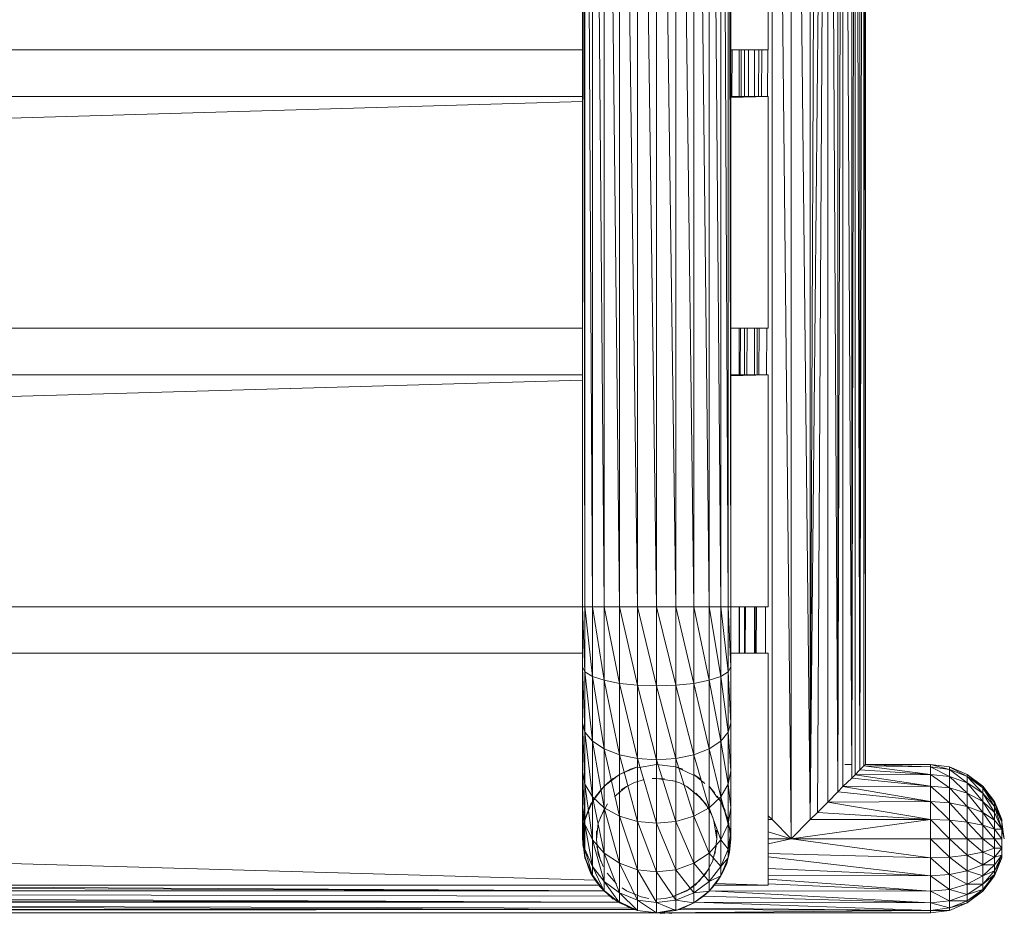
# Model space of a CAD drawing. Units: inches. Extents: x 0 to 6720, y 0 to 4752.
# Drawn here: x 2299 to 2509, y 2633 to 2824 of the extents above; entities that cross this region are included whole.
import ezdxf

# ---------------------------------------------------------------- set-up
doc = ezdxf.new("R2010")
doc.units = ezdxf.units.IN
doc.header["$MEASUREMENT"] = 0

# ---------------------------------------------------------------- blocks, each defined once
blk = doc.blocks.new('48_DWG-536472-Level 1')
at = {"lineweight": 9}
for p, q in [((77470.611, -1555.869), (77470.611, -1595.493)), ((77470.611, -1555.869), (77471.015, -1595.087)), ((77470.202, -1556.275), (77470.202, -1595.087)), ((77470.202, -1556.275), (77470.611, -1595.493)), ((77471.015, -1556.275), (77471.015, -1595.087)), ((77471.174, -1556.431), (77471.015, -1595.087)), ((77471.392, -1556.651), (77471.015, -1595.087)), ((77471.392, -1556.651), (77471.174, -1594.931)), ((77471.392, -1556.651), (77471.392, -1594.711)), ((77471.392, -1556.651), (77471.611, -1594.49)), ((77471.611, -1556.871), (77471.611, -1594.49)), ((77471.718, -1556.98), (77471.611, -1594.49)), ((77471.718, -1556.98), (77471.718, -1594.382)), ((77471.718, -1556.98), (77471.908, -1594.199)), ((77471.908, -1557.163), (77471.908, -1594.199)), ((77471.978, -1557.233), (77471.908, -1594.199)), ((77471.978, -1557.233), (77472.076, -1594.026)), ((77471.978, -1557.233), (77471.978, -1594.129)), ((77472.076, -1557.336), (77472.076, -1594.026)), ((77472.164, -1557.426), (77472.076, -1594.026)), ((77472.164, -1557.426), (77472.164, -1593.936)), ((77472.197, -1557.454), (77472.164, -1593.936)), ((77472.197, -1557.454), (77472.197, -1593.908)), ((77466.155, -1590.54), (77466.155, -1560.822)), ((77466.202, -1590.54), (77466.155, -1560.822)), ((77466.202, -1590.54), (77466.202, -1560.822)), ((77466.369, -1590.54), (77466.202, -1560.822)), ((77466.369, -1590.54), (77466.369, -1560.822)), ((77466.616, -1590.54), (77466.369, -1560.822)), ((77466.616, -1590.54), (77466.616, -1560.822)), ((77466.946, -1590.54), (77466.616, -1560.822)), ((77466.946, -1590.54), (77466.946, -1560.822)), ((77467.327, -1590.54), (77466.946, -1560.822)), ((77467.327, -1590.54), (77467.327, -1560.822)), ((77467.737, -1590.54), (77467.327, -1560.822)), ((77467.737, -1590.54), (77467.737, -1560.822)), ((77468.151, -1590.54), (77467.737, -1560.822)), ((77468.151, -1590.54), (77468.151, -1560.822)), ((77468.532, -1590.54), (77468.151, -1560.822)), ((77468.532, -1590.54), (77468.532, -1560.822)), ((77468.857, -1590.54), (77468.532, -1560.822)), ((77468.857, -1590.54), (77468.857, -1560.822)), ((77469.109, -1590.54), (77468.857, -1560.822)), ((77469.109, -1590.54), (77469.109, -1560.822)), ((77469.267, -1590.54), (77469.109, -1560.822)), ((77469.267, -1590.54), (77469.267, -1560.822)), ((77469.323, -1590.54), (77469.267, -1560.822)), ((77469.323, -1590.54), (77469.323, -1560.822)), ((77470.118, -1573.7), (77470.118, -1578.653)), ((77466.155, -1578.653), (77413.159, -1578.653)), ((77470.118, -1578.653), (77469.323, -1578.653)), ((77469.353, -1578.653), (77469.346, -1579.643)), ((77469.499, -1578.653), (77469.499, -1579.643)), ((77469.546, -1578.653), (77469.543, -1579.643)), ((77469.611, -1578.653), (77469.611, -1579.643)), ((77469.702, -1578.653), (77469.697, -1579.643)), ((77469.829, -1578.653), (77469.829, -1579.643)), ((77469.921, -1578.653), (77469.916, -1579.643)), ((77469.985, -1578.653), (77469.975, -1579.647)), ((77470.113, -1578.653), (77470.109, -1579.644)), ((77466.155, -1579.643), (77413.159, -1579.643)), ((77470.118, -1579.643), (77469.323, -1579.643)), ((77470.118, -1579.643), (77469.323, -1579.666)), ((77470.118, -1579.643), (77470.118, -1584.596)), ((77466.155, -1579.756), (77413.159, -1581.271)), ((77466.155, -1584.596), (77413.159, -1584.596)), ((77470.118, -1584.596), (77469.323, -1584.596)), ((77469.499, -1584.596), (77469.499, -1585.587)), ((77469.528, -1584.596), (77469.525, -1585.587)), ((77469.611, -1584.596), (77469.611, -1585.587)), ((77469.668, -1584.596), (77469.662, -1585.587)), ((77469.829, -1584.596), (77469.829, -1585.587)), ((77469.887, -1584.596), (77469.882, -1585.587)), ((77469.927, -1584.596), (77469.918, -1585.587)), ((77470.089, -1584.596), (77470.085, -1585.588)), ((77466.155, -1585.587), (77413.159, -1585.587)), ((77470.118, -1585.587), (77469.323, -1585.587)), ((77470.118, -1585.587), (77469.323, -1585.61)), ((77470.118, -1585.587), (77470.118, -1590.54)), ((77466.155, -1585.7), (77413.159, -1587.214)), ((77466.155, -1590.54), (77413.159, -1590.54)), ((77466.155, -1591.822), (77466.155, -1590.54)), ((77466.202, -1591.928), (77466.155, -1590.54)), ((77466.155, -1590.54), (77466.202, -1590.54)), ((77466.202, -1591.928), (77466.202, -1590.54)), ((77466.369, -1592.027), (77466.202, -1590.54)), ((77466.202, -1590.54), (77466.369, -1590.54)), ((77466.369, -1592.027), (77466.369, -1590.54)), ((77466.616, -1592.112), (77466.369, -1590.54)), ((77466.369, -1590.54), (77466.616, -1590.54)), ((77466.616, -1592.112), (77466.616, -1590.54)), ((77466.946, -1592.177), (77466.616, -1590.54)), ((77466.616, -1590.54), (77466.946, -1590.54)), ((77466.946, -1592.177), (77466.946, -1590.54)), ((77467.327, -1592.218), (77466.946, -1590.54)), ((77466.946, -1590.54), (77467.327, -1590.54)), ((77467.327, -1592.218), (77467.327, -1590.54)), ((77467.737, -1592.232), (77467.327, -1590.54)), ((77467.327, -1590.54), (77467.737, -1590.54)), ((77467.737, -1592.232), (77467.737, -1590.54)), ((77468.151, -1592.218), (77467.737, -1590.54)), ((77467.737, -1590.54), (77468.151, -1590.54)), ((77468.151, -1592.218), (77468.151, -1590.54)), ((77468.532, -1592.177), (77468.151, -1590.54)), ((77468.151, -1590.54), (77468.532, -1590.54)), ((77468.532, -1592.177), (77468.532, -1590.54)), ((77468.857, -1592.112), (77468.532, -1590.54)), ((77468.532, -1590.54), (77468.857, -1590.54)), ((77468.857, -1592.112), (77468.857, -1590.54)), ((77469.109, -1592.027), (77468.857, -1590.54)), ((77468.857, -1590.54), (77469.109, -1590.54)), ((77469.109, -1592.027), (77469.109, -1590.54)), ((77469.267, -1591.928), (77469.109, -1590.54)), ((77469.109, -1590.54), (77469.267, -1590.54)), ((77469.267, -1591.928), (77469.267, -1590.54)), ((77469.323, -1591.822), (77469.267, -1590.54)), ((77469.267, -1590.54), (77469.323, -1590.54)), ((77469.323, -1591.822), (77469.323, -1590.54)), ((77470.118, -1590.54), (77469.323, -1590.54)), ((77469.499, -1590.54), (77469.499, -1591.53)), ((77469.511, -1590.54), (77469.508, -1591.53)), ((77469.611, -1590.54), (77469.611, -1591.53)), ((77469.634, -1590.54), (77469.628, -1591.53)), ((77469.829, -1590.54), (77469.829, -1591.53)), ((77469.853, -1590.54), (77469.848, -1591.53)), ((77469.87, -1590.54), (77469.86, -1591.53)), ((77470.065, -1590.54), (77470.062, -1591.53)), ((77413.159, -1591.53), (77466.155, -1591.53)), ((77469.323, -1591.53), (77470.118, -1591.53)), ((77470.118, -1596.484), (77470.118, -1591.53)), ((77466.155, -1593.016), (77466.155, -1591.822)), ((77466.202, -1593.222), (77466.155, -1591.822)), ((77466.155, -1591.822), (77466.202, -1591.928)), ((77466.202, -1593.222), (77466.202, -1591.928)), ((77466.369, -1593.413), (77466.202, -1591.928)), ((77466.202, -1591.928), (77466.369, -1592.027)), ((77469.109, -1592.027), (77469.267, -1591.928)), ((77469.267, -1591.928), (77469.323, -1591.822)), ((77469.267, -1593.222), (77469.267, -1591.928)), ((77469.323, -1593.016), (77469.267, -1591.928)), ((77469.323, -1593.016), (77469.323, -1591.822)), ((77466.369, -1593.413), (77466.369, -1592.027)), ((77466.616, -1593.577), (77466.369, -1592.027)), ((77466.369, -1592.027), (77466.616, -1592.112)), ((77466.616, -1593.577), (77466.616, -1592.112)), ((77466.946, -1593.703), (77466.616, -1592.112)), ((77466.616, -1592.112), (77466.946, -1592.177)), ((77468.532, -1592.177), (77468.857, -1592.112)), ((77468.857, -1592.112), (77469.109, -1592.027)), ((77468.857, -1593.577), (77468.857, -1592.112)), ((77469.109, -1593.413), (77468.857, -1592.112)), ((77469.109, -1593.413), (77469.109, -1592.027)), ((77469.267, -1593.222), (77469.109, -1592.027)), ((77466.946, -1593.703), (77466.946, -1592.177)), ((77467.327, -1593.782), (77466.946, -1592.177)), ((77466.946, -1592.177), (77467.327, -1592.218)), ((77467.327, -1593.782), (77467.327, -1592.218)), ((77467.737, -1593.809), (77467.327, -1592.218)), ((77467.327, -1592.218), (77467.737, -1592.232)), ((77467.737, -1592.232), (77468.151, -1592.218)), ((77467.737, -1593.809), (77467.737, -1592.232)), ((77468.151, -1593.782), (77467.737, -1592.232)), ((77468.151, -1592.218), (77468.532, -1592.177)), ((77468.151, -1593.782), (77468.151, -1592.218)), ((77468.532, -1593.703), (77468.151, -1592.218)), ((77468.532, -1593.703), (77468.532, -1592.177)), ((77468.857, -1593.577), (77468.532, -1592.177)), ((77466.155, -1594.042), (77466.155, -1593.016)), ((77466.202, -1594.332), (77466.155, -1593.016)), ((77466.155, -1593.016), (77466.202, -1593.222)), ((77469.267, -1593.222), (77469.323, -1593.016)), ((77469.323, -1594.042), (77469.323, -1593.016)), ((77466.202, -1594.332), (77466.202, -1593.222)), ((77466.369, -1594.603), (77466.202, -1593.222)), ((77466.202, -1593.222), (77466.369, -1593.413)), ((77469.109, -1593.413), (77469.267, -1593.222)), ((77469.267, -1594.332), (77469.267, -1593.222)), ((77469.323, -1594.042), (77469.267, -1593.222)), ((77466.369, -1594.603), (77466.369, -1593.413)), ((77466.616, -1594.835), (77466.369, -1593.413)), ((77466.369, -1593.413), (77466.616, -1593.577)), ((77466.616, -1594.835), (77466.616, -1593.577)), ((77466.946, -1595.013), (77466.616, -1593.577)), ((77466.616, -1593.577), (77466.946, -1593.703)), ((77468.532, -1593.703), (77468.857, -1593.577)), ((77468.857, -1593.577), (77469.109, -1593.413)), ((77468.857, -1594.835), (77468.857, -1593.577)), ((77469.109, -1594.603), (77468.857, -1593.577)), ((77469.109, -1594.603), (77469.109, -1593.413)), ((77469.267, -1594.332), (77469.109, -1593.413)), ((77466.946, -1595.013), (77466.946, -1593.703)), ((77467.327, -1595.125), (77466.946, -1593.703)), ((77466.946, -1593.703), (77467.327, -1593.782)), ((77467.327, -1595.125), (77467.327, -1593.782)), ((77467.737, -1595.163), (77467.327, -1593.782)), ((77467.327, -1593.782), (77467.737, -1593.809)), ((77467.737, -1593.809), (77468.151, -1593.782)), ((77467.737, -1595.163), (77467.737, -1593.809)), ((77468.151, -1595.125), (77467.737, -1593.809)), ((77468.151, -1593.782), (77468.532, -1593.703)), ((77468.151, -1595.125), (77468.151, -1593.782)), ((77468.532, -1595.013), (77468.151, -1593.782)), ((77468.532, -1595.013), (77468.532, -1593.703)), ((77468.857, -1594.835), (77468.532, -1593.703)), ((77466.946, -1594.12), (77467.327, -1593.962)), ((77467.178, -1594.011), (77466.946, -1594.12)), ((77467.178, -1594.011), (77467.327, -1593.962)), ((77467.327, -1593.982), (77467.737, -1593.908)), ((77467.737, -1593.908), (77468.151, -1593.962)), ((77468.295, -1594.011), (77468.151, -1593.962)), ((77468.523, -1594.138), (77468.151, -1593.962)), ((77471.899, -1593.909), (77471.757, -1593.909)), ((77472.076, -1594.026), (77471.978, -1594.129)), ((77472.164, -1593.936), (77472.076, -1594.026)), ((77473.587, -1594.12), (77472.076, -1594.026)), ((77472.164, -1593.936), (77472.197, -1593.908)), ((77472.164, -1593.936), (77473.587, -1593.962)), ((77472.164, -1593.936), (77473.587, -1594.12)), ((77472.197, -1593.876), (77472.197, -1593.908)), ((77472.197, -1593.908), (77473.587, -1593.908)), ((77473.587, -1593.962), (77472.197, -1593.908)), ((77473.587, -1593.908), (77473.992, -1593.962)), ((77473.587, -1593.962), (77473.587, -1593.908)), ((77473.587, -1593.908), (77473.992, -1594.014)), ((77473.587, -1593.962), (77473.587, -1594.12)), ((77473.587, -1593.962), (77473.992, -1594.167)), ((77473.587, -1593.962), (77473.992, -1594.014)), ((77473.992, -1593.962), (77474.373, -1594.12)), ((77473.992, -1594.014), (77473.992, -1593.962)), ((77473.992, -1594.167), (77473.992, -1594.014)), ((77473.992, -1594.014), (77474.373, -1594.304)), ((77473.998, -1593.965), (77474.373, -1594.167)), ((77473.998, -1594.017), (77474.373, -1594.167)), ((77466.155, -1594.829), (77466.155, -1594.042)), ((77466.202, -1595.185), (77466.155, -1594.042)), ((77466.155, -1594.042), (77466.202, -1594.332)), ((77466.616, -1594.372), (77466.946, -1594.12)), ((77466.737, -1594.265), (77466.946, -1594.12)), ((77466.751, -1594.251), (77466.811, -1594.205)), ((77466.797, -1594.216), (77466.751, -1594.251)), ((77466.797, -1594.216), (77466.811, -1594.205)), ((77467.406, -1594.249), (77467.453, -1594.237)), ((77467.737, -1594.205), (77467.639, -1594.209)), ((77467.737, -1594.205), (77468.071, -1594.255)), ((77467.737, -1594.205), (77467.904, -1594.216)), ((77468.684, -1594.225), (77468.532, -1594.12)), ((77468.77, -1594.314), (77468.532, -1594.12)), ((77469.267, -1594.332), (77469.323, -1594.042)), ((77469.323, -1594.829), (77469.323, -1594.042)), ((77471.718, -1594.382), (77471.908, -1594.199)), ((77471.978, -1594.129), (77471.908, -1594.199)), ((77473.587, -1594.372), (77471.908, -1594.199)), ((77473.587, -1594.12), (77471.978, -1594.129)), ((77473.587, -1594.372), (77471.978, -1594.129)), ((77473.587, -1594.372), (77473.587, -1594.12)), ((77473.587, -1594.12), (77473.992, -1594.41)), ((77473.587, -1594.12), (77473.992, -1594.167)), ((77473.992, -1594.41), (77473.992, -1594.167)), ((77473.992, -1594.167), (77474.373, -1594.522)), ((77473.992, -1594.167), (77474.373, -1594.304)), ((77474.373, -1594.12), (77474.704, -1594.372)), ((77474.373, -1594.167), (77474.373, -1594.12)), ((77474.373, -1594.12), (77474.704, -1594.41)), ((77474.373, -1594.304), (77474.373, -1594.167)), ((77474.373, -1594.167), (77474.704, -1594.522)), ((77474.373, -1594.167), (77474.704, -1594.41)), ((77466.202, -1595.185), (77466.202, -1594.332)), ((77466.369, -1595.516), (77466.202, -1594.332)), ((77466.202, -1594.332), (77466.369, -1594.603)), ((77466.546, -1594.448), (77466.327, -1594.761)), ((77466.546, -1594.448), (77466.327, -1594.761)), ((77466.369, -1594.7), (77466.616, -1594.372)), ((77466.444, -1594.578), (77466.616, -1594.372)), ((77466.751, -1594.251), (77466.546, -1594.448)), ((77466.751, -1594.251), (77466.546, -1594.448)), ((77466.737, -1594.265), (77466.616, -1594.372)), ((77467.095, -1594.378), (77466.834, -1594.589)), ((77467.095, -1594.378), (77466.983, -1594.447)), ((77467.095, -1594.378), (77467.267, -1594.296)), ((77467.406, -1594.249), (77467.267, -1594.296)), ((77468.071, -1594.249), (77468.234, -1594.304)), ((77468.383, -1594.378), (77468.234, -1594.304)), ((77468.383, -1594.378), (77468.685, -1594.625)), ((77468.383, -1594.378), (77468.476, -1594.45)), ((77468.982, -1594.521), (77468.857, -1594.372)), ((77469.036, -1594.618), (77468.857, -1594.372)), ((77469.109, -1594.603), (77469.267, -1594.332)), ((77469.267, -1595.185), (77469.267, -1594.332)), ((77469.323, -1594.829), (77469.267, -1594.332)), ((77471.718, -1594.382), (77471.611, -1594.49)), ((77473.587, -1594.372), (77471.718, -1594.382)), ((77473.587, -1594.7), (77471.718, -1594.382)), ((77473.587, -1594.7), (77473.587, -1594.372)), ((77473.587, -1594.372), (77473.992, -1594.727)), ((77473.587, -1594.372), (77473.992, -1594.41)), ((77473.992, -1594.727), (77473.992, -1594.41)), ((77473.992, -1594.41), (77474.373, -1594.807)), ((77473.992, -1594.41), (77474.373, -1594.522)), ((77474.373, -1594.522), (77474.373, -1594.304)), ((77474.373, -1594.304), (77474.704, -1594.7)), ((77474.373, -1594.304), (77474.704, -1594.522)), ((77474.704, -1594.372), (77474.955, -1594.7)), ((77474.704, -1594.41), (77474.704, -1594.372)), ((77474.704, -1594.372), (77474.955, -1594.727)), ((77474.704, -1594.522), (77474.704, -1594.41)), ((77474.704, -1594.41), (77474.955, -1594.807)), ((77474.704, -1594.41), (77474.955, -1594.727)), ((77466.444, -1594.59), (77466.327, -1594.761)), ((77466.444, -1594.578), (77466.369, -1594.7)), ((77466.444, -1594.59), (77466.369, -1594.701)), ((77466.369, -1595.516), (77466.369, -1594.603)), ((77466.616, -1595.8), (77466.369, -1594.603)), ((77466.369, -1594.603), (77466.616, -1594.835)), ((77468.788, -1594.754), (77468.578, -1594.524)), ((77468.578, -1594.524), (77468.788, -1594.749)), ((77468.648, -1594.582), (77468.685, -1594.625)), ((77468.853, -1594.849), (77468.685, -1594.625)), ((77468.857, -1594.835), (77469.109, -1594.603)), ((77469.03, -1594.583), (77469.141, -1594.764)), ((77469.03, -1594.583), (77469.141, -1594.761)), ((77469.109, -1595.516), (77469.109, -1594.603)), ((77469.267, -1595.185), (77469.109, -1594.603)), ((77471.392, -1594.711), (77471.611, -1594.49)), ((77473.587, -1594.7), (77471.611, -1594.49)), ((77474.373, -1594.807), (77474.373, -1594.522)), ((77474.373, -1594.522), (77474.704, -1594.932)), ((77474.373, -1594.522), (77474.704, -1594.7)), ((77474.704, -1594.7), (77474.704, -1594.522)), ((77474.704, -1594.522), (77474.955, -1594.932)), ((77474.704, -1594.522), (77474.955, -1594.807)), ((77413.159, -1594.856), (77466.439, -1596.378)), ((77466.155, -1595.324), (77466.155, -1594.829)), ((77466.202, -1595.72), (77466.155, -1594.829)), ((77466.155, -1594.829), (77466.202, -1595.185)), ((77466.327, -1594.761), (77466.197, -1595.116)), ((77466.295, -1594.853), (77466.197, -1595.116)), ((77466.202, -1595.083), (77466.369, -1594.7)), ((77466.272, -1594.894), (77466.369, -1594.7)), ((77466.625, -1594.849), (77466.49, -1595.16)), ((77466.532, -1595.046), (77466.685, -1594.749)), ((77466.541, -1595.031), (77466.685, -1594.749)), ((77466.616, -1595.8), (77466.616, -1594.835)), ((77466.946, -1596.018), (77466.616, -1594.835)), ((77466.616, -1594.835), (77466.946, -1595.013)), ((77468.532, -1595.013), (77468.857, -1594.835)), ((77468.936, -1595.031), (77468.788, -1594.749)), ((77468.788, -1594.754), (77468.936, -1595.031)), ((77468.857, -1595.8), (77468.857, -1594.835)), ((77469.109, -1595.516), (77468.857, -1594.835)), ((77469.202, -1594.894), (77469.109, -1594.7)), ((77469.257, -1595.085), (77469.109, -1594.7)), ((77469.141, -1594.761), (77469.271, -1595.116)), ((77469.141, -1594.764), (77469.271, -1595.116)), ((77469.267, -1595.185), (77469.323, -1594.829)), ((77469.323, -1595.324), (77469.323, -1594.829)), ((77471.174, -1594.931), (77471.392, -1594.711)), ((77473.587, -1594.7), (77471.392, -1594.711)), ((77473.587, -1595.083), (77471.392, -1594.711)), ((77473.587, -1594.7), (77473.587, -1595.083)), ((77473.587, -1594.7), (77473.992, -1595.097)), ((77473.587, -1594.7), (77473.992, -1594.727)), ((77473.992, -1595.097), (77473.992, -1594.727)), ((77473.992, -1594.727), (77474.373, -1595.138)), ((77473.992, -1594.727), (77474.373, -1594.807)), ((77474.373, -1595.138), (77474.373, -1594.807)), ((77474.373, -1594.807), (77474.704, -1595.203)), ((77474.373, -1594.807), (77474.704, -1594.932)), ((77474.704, -1594.932), (77474.704, -1594.7)), ((77474.704, -1594.7), (77474.955, -1595.097)), ((77474.704, -1594.7), (77474.955, -1594.932)), ((77475.108, -1595.083), (77474.955, -1594.7)), ((77475.108, -1595.138), (77474.955, -1594.7)), ((77474.955, -1594.727), (77474.955, -1594.7)), ((77475.108, -1595.138), (77474.955, -1594.727)), ((77474.955, -1594.807), (77474.955, -1594.727)), ((77475.108, -1595.288), (77474.955, -1594.807)), ((77475.108, -1595.138), (77474.955, -1594.807)), ((77474.955, -1594.932), (77474.955, -1594.807)), ((77466.155, -1595.493), (77466.202, -1595.083)), ((77466.179, -1595.198), (77466.202, -1595.083)), ((77466.272, -1594.894), (77466.202, -1595.083)), ((77466.946, -1596.018), (77466.946, -1595.013)), ((77467.327, -1596.155), (77466.946, -1595.013)), ((77466.946, -1595.013), (77467.327, -1595.125)), ((77468.151, -1595.125), (77468.532, -1595.013)), ((77468.532, -1596.018), (77468.532, -1595.013)), ((77468.857, -1595.8), (77468.532, -1595.013)), ((77469.323, -1595.493), (77469.267, -1595.083)), ((77469.267, -1595.083), (77469.323, -1595.493)), ((77470.118, -1595.002), (77470.202, -1595.087)), ((77473.587, -1595.083), (77470.611, -1595.493)), ((77471.174, -1594.931), (77471.015, -1595.087)), ((77473.587, -1595.083), (77471.015, -1595.087)), ((77471.174, -1594.931), (77473.587, -1595.083)), ((77473.587, -1595.083), (77473.587, -1595.493)), ((77473.587, -1595.083), (77473.992, -1595.097)), ((77473.587, -1595.083), (77473.992, -1595.493)), ((77474.704, -1595.203), (77474.704, -1594.932)), ((77474.704, -1594.932), (77474.955, -1595.288)), ((77474.704, -1594.932), (77474.955, -1595.097)), ((77475.108, -1595.288), (77474.955, -1594.932)), ((77474.955, -1595.097), (77474.955, -1594.932)), ((77475.108, -1595.138), (77475.108, -1595.083)), ((77466.179, -1595.198), (77466.155, -1595.493)), ((77466.202, -1595.72), (77466.202, -1595.185)), ((77466.369, -1596.09), (77466.202, -1595.185)), ((77466.202, -1595.185), (77466.369, -1595.516)), ((77466.49, -1595.16), (77466.453, -1595.511)), ((77467.327, -1596.155), (77467.327, -1595.125)), ((77467.737, -1596.202), (77467.327, -1595.125)), ((77467.327, -1595.125), (77467.737, -1595.163)), ((77467.737, -1595.163), (77468.151, -1595.125)), ((77467.737, -1596.202), (77467.737, -1595.163)), ((77468.151, -1596.155), (77467.737, -1595.163)), ((77468.151, -1596.155), (77468.151, -1595.125)), ((77468.532, -1596.018), (77468.151, -1595.125)), ((77469.025, -1595.493), (77468.96, -1595.12)), ((77469.109, -1595.516), (77469.267, -1595.185)), ((77469.267, -1595.72), (77469.267, -1595.185)), ((77469.323, -1595.324), (77469.267, -1595.185)), ((77470.118, -1595.086), (77470.202, -1595.087)), ((77470.202, -1595.087), (77470.611, -1595.493)), ((77470.611, -1595.493), (77471.015, -1595.087)), ((77473.992, -1595.097), (77473.992, -1595.493)), ((77473.992, -1595.097), (77474.373, -1595.138)), ((77473.992, -1595.097), (77474.373, -1595.493)), ((77474.373, -1595.138), (77474.373, -1595.493)), ((77474.373, -1595.138), (77474.704, -1595.203)), ((77474.373, -1595.138), (77474.704, -1595.493)), ((77474.704, -1595.203), (77474.704, -1595.493)), ((77474.704, -1595.203), (77474.955, -1595.288)), ((77474.704, -1595.203), (77474.955, -1595.493)), ((77475.108, -1595.288), (77474.955, -1595.097)), ((77474.955, -1595.288), (77474.955, -1595.097)), ((77475.108, -1595.288), (77474.955, -1595.288)), ((77475.108, -1595.493), (77474.955, -1595.288)), ((77474.955, -1595.288), (77474.955, -1595.493)), ((77475.108, -1595.288), (77475.108, -1595.138)), ((77475.164, -1595.493), (77475.108, -1595.138)), ((77475.108, -1595.288), (77475.108, -1595.493)), ((77475.164, -1595.493), (77475.108, -1595.288)), ((77466.155, -1595.493), (77466.155, -1595.324)), ((77466.202, -1595.903), (77466.155, -1595.324)), ((77466.155, -1595.324), (77466.202, -1595.72)), ((77466.155, -1595.493), (77466.202, -1595.903)), ((77466.202, -1595.903), (77466.155, -1595.493)), ((77466.453, -1595.493), (77466.453, -1595.324)), ((77466.453, -1595.493), (77466.453, -1595.511)), ((77466.462, -1595.336), (77466.462, -1595.349)), ((77469.025, -1595.493), (77468.983, -1595.826)), ((77469.025, -1595.493), (77469.016, -1595.309)), ((77469.025, -1595.493), (77469.025, -1595.324)), ((77469.267, -1595.72), (77469.323, -1595.324)), ((77469.267, -1595.903), (77469.323, -1595.493)), ((77469.323, -1595.493), (77469.267, -1595.72)), ((77469.295, -1595.788), (77469.323, -1595.493)), ((77469.323, -1595.493), (77469.323, -1595.324)), ((77470.118, -1595.344), (77470.611, -1595.493)), ((77470.611, -1595.493), (77470.118, -1595.493)), ((77470.611, -1595.493), (77470.118, -1595.603)), ((77470.611, -1595.493), (77473.587, -1595.493)), ((77470.611, -1595.493), (77473.587, -1595.903)), ((77473.587, -1595.493), (77473.587, -1595.903)), ((77473.587, -1595.493), (77473.992, -1595.889)), ((77473.587, -1595.493), (77473.992, -1595.493)), ((77473.992, -1595.889), (77473.992, -1595.493)), ((77473.992, -1595.493), (77474.373, -1595.848)), ((77473.992, -1595.493), (77474.373, -1595.493)), ((77474.373, -1595.848), (77474.373, -1595.493)), ((77474.373, -1595.493), (77474.704, -1595.783)), ((77474.373, -1595.493), (77474.704, -1595.493)), ((77474.704, -1595.783), (77474.704, -1595.493)), ((77474.704, -1595.493), (77474.955, -1595.698)), ((77474.704, -1595.493), (77474.955, -1595.493)), ((77475.108, -1595.698), (77474.955, -1595.493)), ((77475.108, -1595.493), (77474.955, -1595.493)), ((77474.955, -1595.698), (77474.955, -1595.493)), ((77475.108, -1595.698), (77475.108, -1595.493)), ((77466.165, -1595.675), (77466.161, -1595.598)), ((77466.369, -1596.09), (77466.369, -1595.516)), ((77466.616, -1596.407), (77466.369, -1595.516)), ((77466.369, -1595.516), (77466.616, -1595.8)), ((77466.49, -1595.826), (77466.453, -1595.511)), ((77466.541, -1595.955), (77466.462, -1595.65)), ((77466.462, -1595.65), (77466.462, -1595.65)), ((77466.546, -1595.98), (77466.462, -1595.65)), ((77468.857, -1595.8), (77469.109, -1595.516)), ((77468.936, -1595.955), (77469.006, -1595.65)), ((77469.006, -1595.65), (77468.936, -1595.963)), ((77469.109, -1596.09), (77469.109, -1595.516)), ((77469.267, -1595.72), (77469.109, -1595.516)), ((77469.304, -1595.707), (77469.271, -1595.869)), ((77469.304, -1595.707), (77469.271, -1595.869)), ((77474.704, -1595.783), (77474.955, -1595.698)), ((77475.108, -1595.698), (77474.955, -1595.889)), ((77475.108, -1595.698), (77474.955, -1595.698)), ((77474.955, -1595.889), (77474.955, -1595.698)), ((77475.108, -1595.848), (77475.108, -1595.698)), ((77466.202, -1595.868), (77466.196, -1595.819)), ((77466.327, -1596.225), (77466.197, -1595.869)), ((77466.202, -1595.903), (77466.202, -1595.72)), ((77466.369, -1596.285), (77466.202, -1595.72)), ((77466.202, -1595.72), (77466.369, -1596.09)), ((77466.202, -1595.868), (77466.313, -1596.181)), ((77466.202, -1595.903), (77466.369, -1596.285)), ((77466.211, -1595.901), (77466.369, -1596.285)), ((77466.49, -1595.826), (77466.592, -1596.088)), ((77466.616, -1596.407), (77466.616, -1595.8)), ((77466.946, -1596.65), (77466.616, -1595.8)), ((77466.616, -1595.8), (77466.946, -1596.018)), ((77468.532, -1596.018), (77468.857, -1595.8)), ((77468.857, -1596.407), (77468.857, -1595.8)), ((77469.109, -1596.09), (77468.857, -1595.8)), ((77469.109, -1596.09), (77469.267, -1595.72)), ((77469.267, -1595.903), (77469.109, -1596.285)), ((77469.267, -1595.903), (77469.109, -1596.09)), ((77469.202, -1596.092), (77469.267, -1595.903)), ((77469.234, -1596.022), (77469.271, -1595.869)), ((77469.234, -1596.022), (77469.271, -1595.869)), ((77469.267, -1595.903), (77469.267, -1595.72)), ((77469.295, -1595.788), (77469.267, -1595.903)), ((77473.587, -1595.903), (77470.118, -1595.81)), ((77473.587, -1596.285), (77470.118, -1595.883)), ((77473.587, -1595.903), (77473.992, -1595.889)), ((77473.587, -1596.285), (77473.587, -1595.903)), ((77473.587, -1595.903), (77473.992, -1596.258)), ((77473.992, -1595.889), (77474.373, -1595.848)), ((77473.992, -1596.258), (77473.992, -1595.889)), ((77473.992, -1595.889), (77474.373, -1596.179)), ((77474.373, -1595.848), (77474.704, -1595.783)), ((77474.373, -1596.179), (77474.373, -1595.848)), ((77474.373, -1595.848), (77474.704, -1596.053)), ((77474.704, -1596.053), (77474.704, -1595.783)), ((77474.704, -1595.783), (77474.955, -1595.889)), ((77474.704, -1596.053), (77474.955, -1595.889)), ((77475.108, -1595.848), (77474.955, -1596.179)), ((77475.108, -1595.848), (77474.955, -1596.053)), ((77475.108, -1595.848), (77474.955, -1595.889)), ((77474.955, -1596.053), (77474.955, -1595.889)), ((77475.108, -1595.903), (77474.955, -1596.285)), ((77475.108, -1595.903), (77474.955, -1596.258)), ((77475.108, -1595.903), (77474.955, -1596.179)), ((77475.108, -1595.903), (77475.108, -1595.848)), ((77466.272, -1596.092), (77466.369, -1596.285)), ((77466.616, -1596.614), (77466.369, -1596.09)), ((77466.369, -1596.285), (77466.369, -1596.09)), ((77466.369, -1596.09), (77466.616, -1596.407)), ((77466.946, -1596.65), (77466.946, -1596.018)), ((77467.327, -1596.803), (77466.946, -1596.018)), ((77466.946, -1596.018), (77467.327, -1596.155)), ((77468.151, -1596.155), (77468.532, -1596.018)), ((77468.532, -1596.65), (77468.532, -1596.018)), ((77468.857, -1596.407), (77468.532, -1596.018)), ((77468.648, -1596.403), (77468.853, -1596.136)), ((77468.936, -1595.963), (77468.788, -1596.236)), ((77468.857, -1596.407), (77469.109, -1596.09)), ((77469.109, -1596.285), (77469.109, -1596.09)), ((77469.202, -1596.092), (77469.109, -1596.285)), ((77469.234, -1596.022), (77469.118, -1596.273)), ((77469.234, -1596.022), (77469.141, -1596.225)), ((77473.587, -1596.285), (77470.118, -1596.132)), ((77474.373, -1596.179), (77474.704, -1596.053)), ((77474.704, -1596.285), (77474.704, -1596.053)), ((77474.704, -1596.285), (77474.955, -1596.053)), ((77474.704, -1596.053), (77474.955, -1596.053)), ((77474.955, -1596.179), (77474.955, -1596.053)), ((77466.313, -1596.181), (77466.368, -1596.278)), ((77466.439, -1596.402), (77466.327, -1596.225)), ((77466.616, -1596.614), (77466.369, -1596.285)), ((77466.373, -1596.285), (77466.439, -1596.402)), ((77466.374, -1596.281), (77466.616, -1596.614)), ((77466.83, -1596.403), (77466.681, -1596.228)), ((77467.327, -1596.803), (77467.327, -1596.155)), ((77467.737, -1596.855), (77467.327, -1596.155)), ((77467.327, -1596.155), (77467.737, -1596.202)), ((77467.737, -1596.202), (77468.151, -1596.155)), ((77467.737, -1596.855), (77467.737, -1596.202)), ((77468.151, -1596.803), (77467.737, -1596.202)), ((77468.151, -1596.803), (77468.151, -1596.155)), ((77468.532, -1596.65), (77468.151, -1596.155)), ((77468.788, -1596.232), (77468.555, -1596.49)), ((77468.788, -1596.236), (77468.555, -1596.49)), ((77469.109, -1596.285), (77468.857, -1596.614)), ((77469.109, -1596.285), (77468.857, -1596.407)), ((77469.03, -1596.408), (77469.109, -1596.285)), ((77469.118, -1596.273), (77469.141, -1596.225)), ((77473.587, -1596.285), (77470.118, -1596.282)), ((77473.587, -1596.285), (77473.992, -1596.258)), ((77473.587, -1596.614), (77473.587, -1596.285)), ((77473.587, -1596.285), (77473.992, -1596.576)), ((77473.992, -1596.258), (77474.373, -1596.179)), ((77473.992, -1596.576), (77473.992, -1596.258)), ((77473.992, -1596.258), (77474.373, -1596.463)), ((77474.373, -1596.463), (77474.373, -1596.179)), ((77474.373, -1596.179), (77474.704, -1596.285)), ((77474.373, -1596.463), (77474.704, -1596.285)), ((77474.704, -1596.463), (77474.955, -1596.179)), ((77474.704, -1596.285), (77474.955, -1596.179)), ((77474.704, -1596.576), (77474.955, -1596.258)), ((77474.704, -1596.463), (77474.955, -1596.258)), ((77474.704, -1596.614), (77474.955, -1596.285)), ((77474.704, -1596.576), (77474.955, -1596.285)), ((77474.704, -1596.463), (77474.704, -1596.285)), ((77474.955, -1596.258), (77474.955, -1596.179)), ((77474.955, -1596.285), (77474.955, -1596.258)), ((77412.807, -1596.484), (77466.507, -1596.484)), ((77466.608, -1596.604), (77433.518, -1596.484)), ((77466.608, -1596.604), (77446.576, -1596.484)), ((77466.444, -1596.408), (77466.616, -1596.614)), ((77466.513, -1596.502), (77466.546, -1596.538)), ((77466.751, -1596.731), (77466.546, -1596.538)), ((77466.797, -1596.768), (77466.546, -1596.538)), ((77466.811, -1596.781), (77466.546, -1596.538)), ((77466.946, -1596.865), (77466.616, -1596.407)), ((77466.616, -1596.614), (77466.616, -1596.407)), ((77466.616, -1596.407), (77466.946, -1596.65)), ((77466.83, -1596.403), (77466.881, -1596.459)), ((77467.095, -1596.608), (77467.002, -1596.545)), ((77468.383, -1596.608), (77468.648, -1596.401)), ((77468.648, -1596.403), (77468.383, -1596.608)), ((77468.383, -1596.608), (77468.532, -1596.507)), ((77468.532, -1596.65), (77468.857, -1596.407)), ((77468.857, -1596.614), (77468.857, -1596.407)), ((77469.03, -1596.408), (77468.857, -1596.614)), ((77468.867, -1596.603), (77468.932, -1596.538)), ((77468.975, -1596.476), (77468.932, -1596.538)), ((77468.966, -1596.484), (77470.118, -1596.484)), ((77468.982, -1596.451), (77470.118, -1596.484)), ((77473.587, -1596.614), (77470.118, -1596.356)), ((77473.587, -1596.614), (77470.118, -1596.457)), ((77473.992, -1596.576), (77474.373, -1596.463)), ((77474.373, -1596.682), (77474.373, -1596.463)), ((77474.373, -1596.682), (77474.704, -1596.463)), ((77474.373, -1596.463), (77474.704, -1596.463)), ((77474.704, -1596.576), (77474.704, -1596.463)), ((77466.92, -1596.848), (77412.572, -1596.721)), ((77412.697, -1596.604), (77466.737, -1596.721)), ((77412.697, -1596.604), (77466.608, -1596.604)), ((77466.92, -1596.848), (77412.697, -1596.605)), ((77466.611, -1596.599), (77466.751, -1596.731)), ((77466.946, -1596.865), (77466.616, -1596.614)), ((77466.625, -1596.604), (77466.946, -1596.865)), ((77466.737, -1596.721), (77466.683, -1596.665)), ((77466.737, -1596.721), (77466.946, -1596.865)), ((77466.797, -1596.768), (77466.811, -1596.781)), ((77466.946, -1596.865), (77466.946, -1596.65)), ((77467.327, -1597.024), (77466.946, -1596.65)), ((77466.946, -1596.65), (77467.327, -1596.803)), ((77467.406, -1596.737), (77467.095, -1596.608)), ((77467.406, -1596.737), (77467.569, -1596.77)), ((77467.737, -1596.781), (77467.923, -1596.768)), ((77468.071, -1596.737), (77467.923, -1596.768)), ((77468.071, -1596.737), (77468.374, -1596.6)), ((77468.383, -1596.608), (77468.071, -1596.737)), ((77468.071, -1596.737), (77468.127, -1596.721)), ((77468.151, -1596.803), (77468.532, -1596.65)), ((77468.532, -1596.865), (77468.532, -1596.65)), ((77468.741, -1596.721), (77468.532, -1596.865)), ((77468.857, -1596.614), (77468.535, -1596.863)), ((77468.857, -1596.614), (77468.535, -1596.65)), ((77468.741, -1596.721), (77468.857, -1596.614)), ((77473.587, -1596.865), (77468.741, -1596.721)), ((77473.587, -1596.614), (77468.865, -1596.604)), ((77473.587, -1596.865), (77468.865, -1596.605)), ((77473.587, -1596.614), (77473.992, -1596.576)), ((77473.587, -1596.865), (77473.587, -1596.614)), ((77473.587, -1596.614), (77473.992, -1596.819)), ((77473.992, -1596.819), (77473.992, -1596.576)), ((77473.992, -1596.576), (77474.373, -1596.682)), ((77473.992, -1596.819), (77474.373, -1596.682)), ((77474.373, -1596.819), (77474.704, -1596.576)), ((77474.373, -1596.682), (77474.704, -1596.576)), ((77474.373, -1596.865), (77474.704, -1596.614)), ((77474.373, -1596.819), (77474.704, -1596.614)), ((77474.373, -1596.819), (77474.373, -1596.682)), ((77474.704, -1596.614), (77474.704, -1596.576)), ((77412.131, -1596.975), (77467.265, -1597.003)), ((77412.385, -1596.848), (77467.264, -1597.003)), ((77412.385, -1596.848), (77467.178, -1596.975)), ((77412.385, -1596.848), (77466.92, -1596.848)), ((77466.946, -1596.865), (77467.327, -1597.024)), ((77466.955, -1596.848), (77467.327, -1597.024)), ((77467.178, -1596.975), (77467.095, -1596.927)), ((77467.178, -1596.975), (77467.327, -1597.024)), ((77467.327, -1597.024), (77467.327, -1596.803)), ((77467.737, -1597.078), (77467.327, -1596.803)), ((77467.327, -1596.803), (77467.737, -1596.855)), ((77467.737, -1596.855), (77468.151, -1596.803)), ((77467.737, -1597.078), (77467.737, -1596.855)), ((77468.151, -1597.024), (77467.737, -1596.855)), ((77468.532, -1596.865), (77468.151, -1596.803)), ((77468.151, -1597.024), (77468.151, -1596.803)), ((77468.532, -1596.865), (77468.151, -1597.024)), ((77468.295, -1596.975), (77468.151, -1597.024)), ((77468.295, -1596.975), (77468.532, -1596.865)), ((77473.587, -1597.024), (77468.295, -1596.975)), ((77468.556, -1596.849), (77473.587, -1597.024)), ((77473.587, -1596.865), (77468.557, -1596.848)), ((77473.587, -1596.865), (77473.992, -1596.819)), ((77473.587, -1596.865), (77473.587, -1597.024)), ((77473.587, -1596.865), (77473.992, -1596.972)), ((77473.587, -1597.024), (77473.992, -1596.972)), ((77473.992, -1596.972), (77473.992, -1596.819)), ((77473.992, -1596.819), (77474.373, -1596.819)), ((77473.992, -1597.024), (77474.373, -1596.865)), ((77473.992, -1597.024), (77473.992, -1596.972)), ((77473.998, -1596.969), (77474.373, -1596.819)), ((77473.998, -1596.97), (77474.373, -1596.865)), ((77474.373, -1596.865), (77474.373, -1596.819)), ((77411.573, -1597.078), (77467.265, -1597.003)), ((77411.573, -1597.078), (77467.737, -1597.078)), ((77467.265, -1597.003), (77412.047, -1597.003)), ((77467.737, -1597.078), (77467.327, -1597.024)), ((77467.327, -1597.024), (77467.737, -1597.078)), ((77468.141, -1597.003), (77467.737, -1597.078)), ((77467.737, -1597.078), (77468.151, -1597.024)), ((77473.587, -1597.024), (77467.737, -1597.078)), ((77467.737, -1597.078), (77473.587, -1597.078)), ((77467.937, -1597.078), (77467.812, -1597.094)), ((77467.937, -1597.078), (77467.889, -1597.094)), ((77468.061, -1597.094), (77467.937, -1597.078)), ((77473.587, -1597.024), (77468.21, -1597.004)), ((77473.587, -1597.078), (77473.992, -1597.024)), ((77473.587, -1597.024), (77473.587, -1597.078)), ((77473.587, -1597.024), (77473.992, -1597.024))]:
    blk.add_line(p, q, dxfattribs=at)

msp = doc.modelspace()

# ---------------------------------------------------------------- block references
at = {"lineweight": 9, "xscale": 10, "yscale": 10, "zscale": 10}
msp.add_blockref('48_DWG-536472-Level 1', (-772242.28, 18604.32), dxfattribs=at)

doc.saveas('drawing.dxf')
